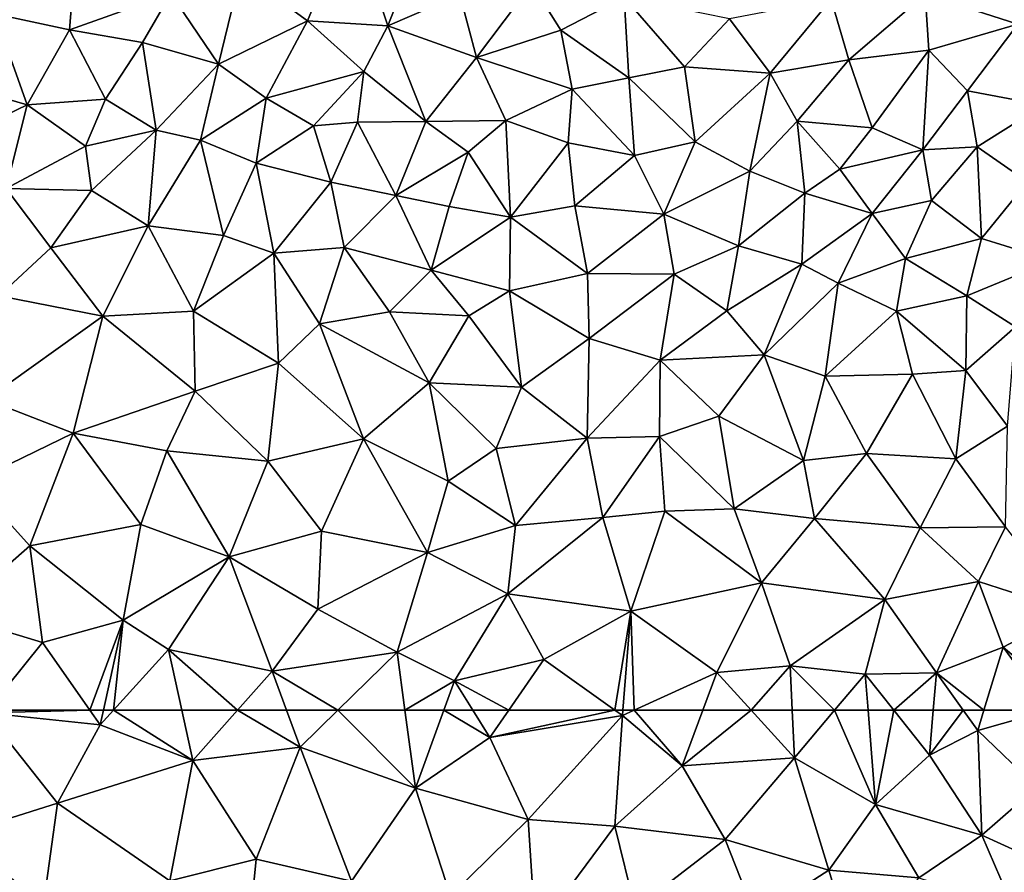
# Model space of a CAD drawing. Extents: x 0 to 1044, y -2019 to -972.
# Drawn here: x 298 to 348, y -1758 to -1715 of the extents above; entities that cross this region are included whole.
import ezdxf

# ---------------------------------------------------------------- set-up
doc = ezdxf.new("R2010")
doc.units = 0
doc.header["$MEASUREMENT"] = 0
doc.layers.add('Terraen', color=33, linetype='Continuous')

# ---------------------------------------------------------------- blocks, each defined once
blk = doc.blocks.new('1km_6223_573_Flyttet_X-573000m_Y-6225000m_ACAD_1_FMEBLOCK39')
at = {"layer": 'Terraen', "color": 9, "true_color": 0xbbbbbb}
for points in [[(-17.86, 56.21, 3.93), (-12.83, 57.79, 3.9), (-16.47, 62.36, 3.97)], [(-16.357, 62.5, 3.967), (-16.47, 62.36, 3.97), (-11.198, 62.5, 3.834)], [(-16.47, 62.36, 3.97), (-10.68, 61.76, 3.82), (-11.198, 62.5, 3.834)], [(-12.83, 57.79, 3.9), (-10.68, 61.76, 3.82), (-16.47, 62.36, 3.97)], [(-11.198, 62.5, 3.834), (-10.68, 61.76, 3.82), (-10.518, 62.5, 3.828)], [(-10.518, 62.5, 3.828), (-10.68, 61.76, 3.82), (-10.01, 62.5, 3.826)], [(-10.01, 62.5, 3.826), (-10.68, 61.76, 3.82), (-5.99, 59.95, 3.84)], [(-10.01, 62.5, 3.826), (-5.99, 59.95, 3.84), (-6.553, 62.5, 3.845)], [(-3.733, 62.5, 3.817), (-6.553, 62.5, 3.845), (-5.99, 59.95, 3.84)], [(-3.733, 62.5, 3.817), (-5.99, 59.95, 3.84), (-0.56, 60.63, 3.78)], [(-1.25, 62.5, 3.79), (-3.733, 62.5, 3.817), (-0.56, 60.63, 3.78)], [(1.345, 62.5, 3.753), (-1.25, 62.5, 3.79), (-0.56, 60.63, 3.78)], [(1.345, 62.5, 3.753), (-0.56, 60.63, 3.78), (5.28, 58.55, 3.72)], [(1.345, 62.5, 3.753), (5.28, 58.55, 3.72), (4.741, 62.5, 3.714)], [(6.71, 62.5, 3.713), (4.741, 62.5, 3.714), (5.28, 58.55, 3.72)], [(6.71, 62.5, 3.713), (5.28, 58.55, 3.72), (9.04, 61.11, 3.71)], [(6.71, 62.5, 3.713), (9.04, 61.11, 3.71), (8.176, 62.5, 3.71)], [(8.176, 62.5, 3.71), (9.04, 61.11, 3.71), (9.997, 62.5, 3.714)], [(9.997, 62.5, 3.714), (9.04, 61.11, 3.71), (15.36, 62.5, 3.738)], [(9.04, 61.11, 3.71), (15.74, 62.23, 3.74), (15.36, 62.5, 3.738)], [(15.36, 62.5, 3.738), (15.74, 62.23, 3.74), (15.762, 62.5, 3.738)], [(16.332, 62.5, 3.738), (15.74, 62.23, 3.74), (18.77, 59.68, 3.74)], [(15.762, 62.5, 3.738), (15.74, 62.23, 3.74), (16.332, 62.5, 3.738)], [(16.332, 62.5, 3.738), (18.77, 59.68, 3.74), (19.813, 62.5, 3.728)], [(19.813, 62.5, 3.728), (18.77, 59.68, 3.74), (22.253, 62.5, 3.738)], [(18.77, 59.68, 3.74), (24.44, 60.09, 3.76), (22.253, 62.5, 3.738)], [(22.253, 62.5, 3.738), (24.44, 60.09, 3.76), (24.326, 62.5, 3.765)], [(24.326, 62.5, 3.765), (24.44, 60.09, 3.76), (26.475, 62.5, 3.749)], [(26.475, 62.5, 3.749), (24.44, 60.09, 3.76), (28.55, 57.73, 3.75)], [(26.475, 62.5, 3.749), (28.55, 57.73, 3.75), (28.167, 62.5, 3.743)], [(28.167, 62.5, 3.743), (28.55, 57.73, 3.75), (29.471, 62.5, 3.744)], [(28.55, 57.73, 3.75), (31.27, 60.23, 3.75), (29.471, 62.5, 3.744)], [(29.471, 62.5, 3.744), (31.27, 60.23, 3.75), (31.466, 62.5, 3.728)], [(31.466, 62.5, 3.728), (31.27, 60.23, 3.75), (32.983, 62.5, 3.749)], [(31.27, 60.23, 3.75), (33.72, 61.47, 3.77), (32.983, 62.5, 3.749)], [(32.983, 62.5, 3.749), (33.72, 61.47, 3.77), (34.032, 62.5, 3.768)], [(34.032, 62.5, 3.768), (33.72, 61.47, 3.77), (37.352, 62.5, 3.793)], [(37.352, 62.5, 3.793), (33.72, 61.47, 3.77), (36.7, 58.61, 3.8)], [(10.97, 56.96, 3.74), (15.74, 62.23, 3.74), (9.04, 61.11, 3.71)], [(10.97, 56.96, 3.74), (15.35, 56.63, 3.77), (15.74, 62.23, 3.74)], [(15.35, 56.63, 3.77), (18.77, 59.68, 3.74), (15.74, 62.23, 3.74)], [(-12.83, 57.79, 3.9), (-5.99, 59.95, 3.84), (-10.68, 61.76, 3.82)], [(33.72, 61.47, 3.77), (31.27, 60.23, 3.75), (33.93, 56.17, 3.79)], [(36.7, 58.61, 3.8), (33.72, 61.47, 3.77), (33.93, 56.17, 3.79)], [(10.97, 56.96, 3.74), (9.04, 61.11, 3.71), (5.28, 58.55, 3.72)], [(-2.79, 54.96, 3.81), (-0.56, 60.63, 3.78), (-5.99, 59.95, 3.84)], [(2.04, 53.84, 3.78), (-0.56, 60.63, 3.78), (-2.79, 54.96, 3.81)], [(2.04, 53.84, 3.78), (5.28, 58.55, 3.72), (-0.56, 60.63, 3.78)], [(-12.83, 57.79, 3.9), (-7.15, 53.86, 3.84), (-5.99, 59.95, 3.84)], [(-7.15, 53.86, 3.84), (-2.79, 54.96, 3.81), (-5.99, 59.95, 3.84)], [(20.94, 55.96, 3.77), (24.44, 60.09, 3.76), (18.77, 59.68, 3.74)], [(20.94, 55.96, 3.77), (26.18, 54.41, 3.81), (24.44, 60.09, 3.76)], [(28.55, 57.73, 3.75), (24.44, 60.09, 3.76), (26.18, 54.41, 3.81)], [(28.55, 57.73, 3.75), (33.93, 56.17, 3.79), (31.27, 60.23, 3.75)], [(20.94, 55.96, 3.77), (18.77, 59.68, 3.74), (15.35, 56.63, 3.77)], [(7.04, 53.11, 3.79), (5.28, 58.55, 3.72), (2.04, 53.84, 3.78)], [(7.04, 53.11, 3.79), (10.97, 56.96, 3.74), (5.28, 58.55, 3.72)], [(38.73, 53.98, 3.86), (36.7, 58.61, 3.8), (33.93, 56.17, 3.79)], [(-17.86, 56.21, 3.93), (-13.54, 52.66, 3.96), (-12.83, 57.79, 3.9)], [(-12.83, 57.79, 3.9), (-13.54, 52.66, 3.96), (-7.15, 53.86, 3.84)], [(28.55, 57.73, 3.75), (26.18, 54.41, 3.81), (30.74, 54.01, 3.84)], [(28.55, 57.73, 3.75), (30.74, 54.01, 3.84), (33.93, 56.17, 3.79)], [(11.35, 51.21, 3.79), (10.97, 56.96, 3.74), (7.04, 53.11, 3.79)], [(11.35, 51.21, 3.79), (15.35, 56.63, 3.77), (10.97, 56.96, 3.74)], [(11.35, 51.21, 3.79), (16.39, 52.45, 3.8), (15.35, 56.63, 3.77)], [(16.39, 52.45, 3.8), (20.94, 55.96, 3.77), (15.35, 56.63, 3.77)], [(22.49, 52.02, 3.78), (20.94, 55.96, 3.77), (16.39, 52.45, 3.8)], [(22.49, 52.02, 3.78), (26.18, 54.41, 3.81), (20.94, 55.96, 3.77)], [(35.52, 52.46, 3.86), (33.93, 56.17, 3.79), (30.74, 54.01, 3.84)], [(38.73, 53.98, 3.86), (33.93, 56.17, 3.79), (35.52, 52.46, 3.86)], [(-7.15, 53.86, 3.84), (-3.36, 49.19, 3.82), (-2.79, 54.96, 3.81)], [(-3.36, 49.19, 3.82), (2.04, 53.84, 3.78), (-2.79, 54.96, 3.81)], [(27.61, 49.67, 3.86), (26.18, 54.41, 3.81), (22.49, 52.02, 3.78)], [(27.61, 49.67, 3.86), (30.74, 54.01, 3.84), (26.18, 54.41, 3.81)]]:
    blk.add_polyline3d(points, close=True, dxfattribs=at)
blk = doc.blocks.new('1km_6223_573_Flyttet_X-573000m_Y-6225000m_ACAD_1_FMEBLOCK173')
at = {"layer": 'Terraen', "color": 9, "true_color": 0xbbbbbb}
for points in [[(-0.19, -27.6, 3.94), (2, -22.3, 3.95), (-3.56, -25.14, 4.05)], [(-0.19, -27.6, 3.94), (3.87, -27.86, 3.85), (2, -22.3, 3.95)], [(5.67, -23.24, 3.84), (2, -22.3, 3.95), (3.87, -27.86, 3.85)], [(-11.84, -23.23, 4.2), (-16.02, -27.26, 4.17), (-12.23, -28.07, 4.17)], [(-11.84, -23.23, 4.2), (-12.23, -28.07, 4.17), (-7.11, -26.23, 4.14)], [(5.67, -23.24, 3.84), (3.87, -27.86, 3.85), (7.52, -26.27, 3.81)], [(35.74, -27.77, 3.61), (36.1, -23.81, 3.6), (31.05, -26.26, 3.7)], [(-3.56, -25.14, 4.05), (-7.11, -26.23, 4.14), (-4.7, -29.8, 4.04)], [(-0.19, -27.6, 3.94), (-3.56, -25.14, 4.05), (-4.7, -29.8, 4.04)], [(8.36, -29.46, 3.77), (11.15, -25.73, 3.77), (7.52, -26.27, 3.81)], [(12.62, -28.08, 3.75), (11.15, -25.73, 3.77), (8.36, -29.46, 3.77)], [(12.62, -28.08, 3.75), (15.83, -26.41, 3.75), (11.15, -25.73, 3.77)], [(-8.53, -28.7, 4.15), (-7.11, -26.23, 4.14), (-12.23, -28.07, 4.17)], [(-4.7, -29.8, 4.04), (-7.11, -26.23, 4.14), (-8.53, -28.7, 4.15)], [(8.36, -29.46, 3.77), (7.52, -26.27, 3.81), (3.87, -27.86, 3.85)], [(26.3, -26.52, 3.68), (27.2, -29.59, 3.69), (31.05, -26.26, 3.7)], [(31.24, -29.09, 3.7), (31.05, -26.26, 3.7), (27.2, -29.59, 3.69)], [(31.24, -29.09, 3.7), (35.74, -27.77, 3.61), (31.05, -26.26, 3.7)], [(12.62, -28.08, 3.75), (16.07, -30.49, 3.71), (15.83, -26.41, 3.75)], [(18.88, -29.94, 3.71), (15.83, -26.41, 3.75), (16.07, -30.49, 3.71)], [(18.88, -29.94, 3.71), (21.15, -27.5, 3.73), (15.83, -26.41, 3.75)], [(26.3, -26.52, 3.68), (21.15, -27.5, 3.73), (23.22, -30.26, 3.68)], [(26.3, -26.52, 3.68), (23.22, -30.26, 3.68), (27.2, -29.59, 3.69)], [(-19.78, -30.29, 4.13), (-14.38, -31.86, 4.11), (-16.02, -27.26, 4.17)], [(-14.38, -31.86, 4.11), (-12.23, -28.07, 4.17), (-16.02, -27.26, 4.17)], [(-0.19, -27.6, 3.94), (-4.7, -29.8, 4.04), (-2.29, -31.53, 3.97)], [(-0.19, -27.6, 3.94), (-2.29, -31.53, 3.97), (2.66, -30.17, 3.88)], [(-0.19, -27.6, 3.94), (2.66, -30.17, 3.88), (3.87, -27.86, 3.85)], [(5.79, -32.71, 3.79), (3.87, -27.86, 3.85), (2.66, -30.17, 3.88)], [(8.36, -29.46, 3.77), (3.87, -27.86, 3.85), (5.79, -32.71, 3.79)], [(18.88, -29.94, 3.71), (23.22, -30.26, 3.68), (21.15, -27.5, 3.73)], [(31.24, -29.09, 3.7), (33.2, -31.15, 3.68), (35.74, -27.77, 3.61)], [(37.05, -31.87, 3.6), (35.74, -27.77, 3.61), (33.2, -31.15, 3.68)], [(-10.41, -31.57, 4.15), (-12.23, -28.07, 4.17), (-14.38, -31.86, 4.11)], [(-10.41, -31.57, 4.15), (-8.53, -28.7, 4.15), (-12.23, -28.07, 4.17)], [(13.2, -31.07, 3.71), (12.62, -28.08, 3.75), (8.36, -29.46, 3.77)], [(13.2, -31.07, 3.71), (16.07, -30.49, 3.71), (12.62, -28.08, 3.75)], [(-10.41, -31.57, 4.15), (-7.85, -33.15, 4.06), (-8.53, -28.7, 4.15)], [(-7.85, -33.15, 4.06), (-4.7, -29.8, 4.04), (-8.53, -28.7, 4.15)], [(28.38, -33.02, 3.69), (31.24, -29.09, 3.7), (27.2, -29.59, 3.69)], [(30.93, -34.14, 3.71), (31.24, -29.09, 3.7), (28.38, -33.02, 3.69)], [(30.93, -34.14, 3.71), (33.2, -31.15, 3.68), (31.24, -29.09, 3.7)], [(-5.6, -33.64, 4.01), (-4.7, -29.8, 4.04), (-7.85, -33.15, 4.06)], [(-5.6, -33.64, 4.01), (-2.29, -31.53, 3.97), (-4.7, -29.8, 4.04)], [(8.36, -29.46, 3.77), (5.79, -32.71, 3.79), (9.85, -32.65, 3.74)], [(13.2, -31.07, 3.71), (8.36, -29.46, 3.77), (9.85, -32.65, 3.74)], [(24.58, -32.68, 3.66), (27.2, -29.59, 3.69), (23.22, -30.26, 3.68)], [(28.38, -33.02, 3.69), (27.2, -29.59, 3.69), (24.58, -32.68, 3.66)], [(-17.1, -33.18, 4.13), (-14.38, -31.86, 4.11), (-19.78, -30.29, 4.13)], [(-2.29, -31.53, 3.97), (0.12, -32.93, 3.92), (2.66, -30.17, 3.88)], [(2.34, -32.74, 3.89), (2.66, -30.17, 3.88), (0.12, -32.93, 3.92)], [(5.79, -32.71, 3.79), (2.66, -30.17, 3.88), (2.34, -32.74, 3.89)], [(19.42, -33.73, 3.65), (18.88, -29.94, 3.71), (16.07, -30.49, 3.71)], [(19.42, -33.73, 3.65), (23.22, -30.26, 3.68), (18.88, -29.94, 3.71)], [(19.42, -33.73, 3.65), (22.19, -35.21, 3.68), (23.22, -30.26, 3.68)], [(22.19, -35.21, 3.68), (24.58, -32.68, 3.66), (23.22, -30.26, 3.68)], [(16.35, -34.42, 3.66), (16.07, -30.49, 3.71), (13.2, -31.07, 3.71)], [(16.35, -34.42, 3.66), (19.42, -33.73, 3.65), (16.07, -30.49, 3.71)], [(13.2, -31.07, 3.71), (9.85, -32.65, 3.74), (13, -33.79, 3.69)], [(16.35, -34.42, 3.66), (13.2, -31.07, 3.71), (13, -33.79, 3.69)], [(30.93, -34.14, 3.71), (33.68, -33.99, 3.63), (33.2, -31.15, 3.68)], [(37.05, -31.87, 3.6), (33.2, -31.15, 3.68), (33.68, -33.99, 3.63)], [(-15.43, -36.09, 4.11), (-14.38, -31.86, 4.11), (-17.1, -33.18, 4.13)], [(-15.43, -36.09, 4.11), (-11.42, -33.96, 4.1), (-14.38, -31.86, 4.11)], [(-11.42, -33.96, 4.1), (-10.41, -31.57, 4.15), (-14.38, -31.86, 4.11)], [(-11.42, -33.96, 4.1), (-7.85, -33.15, 4.06), (-10.41, -31.57, 4.15)], [(-2.79, -34.82, 3.96), (-2.29, -31.53, 3.97), (-5.6, -33.64, 4.01)], [(-2.79, -34.82, 3.96), (0.12, -32.93, 3.92), (-2.29, -31.53, 3.97)], [(37.05, -31.87, 3.6), (33.68, -33.99, 3.63), (36.24, -35.76, 3.57)], [(0.99, -35.77, 3.92), (2.34, -32.74, 3.89), (0.12, -32.93, 3.92)], [(0.99, -35.77, 3.92), (4.27, -36.45, 3.81), (2.34, -32.74, 3.89)], [(5.79, -32.71, 3.79), (2.34, -32.74, 3.89), (4.27, -36.45, 3.81)], [(5.79, -32.71, 3.79), (4.27, -36.45, 3.81), (7.94, -34.26, 3.75)], [(5.79, -32.71, 3.79), (7.94, -34.26, 3.75), (9.85, -32.65, 3.74)], [(10.08, -37.54, 3.69), (9.85, -32.65, 3.74), (7.94, -34.26, 3.75)], [(10.08, -37.54, 3.69), (13, -33.79, 3.69), (9.85, -32.65, 3.74)], [(24.97, -36.33, 3.67), (24.58, -32.68, 3.66), (22.19, -35.21, 3.68)], [(26.74, -35.12, 3.64), (28.38, -33.02, 3.69), (24.58, -32.68, 3.66)], [(24.97, -36.33, 3.67), (26.74, -35.12, 3.64), (24.58, -32.68, 3.66)], [(-11.42, -33.96, 4.1), (-11.12, -36.19, 4.1), (-7.85, -33.15, 4.06)], [(-8.25, -37.99, 4.02), (-7.85, -33.15, 4.06), (-11.12, -36.19, 4.1)], [(-5.6, -33.64, 4.01), (-7.85, -33.15, 4.06), (-8.25, -37.99, 4.02)], [(-2.79, -34.82, 3.96), (0.99, -35.77, 3.92), (0.12, -32.93, 3.92)], [(26.74, -35.12, 3.64), (30.93, -34.14, 3.71), (28.38, -33.02, 3.69)], [(-4.44, -38.48, 3.96), (-5.6, -33.64, 4.01), (-8.25, -37.99, 4.02)], [(-4.44, -38.48, 3.96), (-2.79, -34.82, 3.96), (-5.6, -33.64, 4.01)], [(10.08, -37.54, 3.69), (13.33, -36.98, 3.66), (13, -33.79, 3.69)], [(16.35, -34.42, 3.66), (13, -33.79, 3.69), (13.33, -36.98, 3.66)], [(16.35, -34.42, 3.66), (17.84, -37.39, 3.66), (19.42, -33.73, 3.65)], [(19.42, -33.73, 3.65), (17.84, -37.39, 3.66), (22.19, -35.21, 3.68)], [(-15.43, -36.09, 4.11), (-11.12, -36.19, 4.1), (-11.42, -33.96, 4.1)], [(6.98, -37, 3.76), (7.94, -34.26, 3.75), (4.27, -36.45, 3.81)], [(10.08, -37.54, 3.69), (7.94, -34.26, 3.75), (6.98, -37, 3.76)], [(26.74, -35.12, 3.64), (28.37, -37.36, 3.72), (30.93, -34.14, 3.71)], [(31.37, -36.7, 3.68), (30.93, -34.14, 3.71), (28.37, -37.36, 3.72)], [(31.37, -36.7, 3.68), (33.68, -33.99, 3.63), (30.93, -34.14, 3.71)], [(33.9, -38.62, 3.6), (33.68, -33.99, 3.63), (31.37, -36.7, 3.68)], [(33.9, -38.62, 3.6), (36.24, -35.76, 3.57), (33.68, -33.99, 3.63)], [(-4.44, -38.48, 3.96), (-1.89, -39.37, 3.94), (-2.79, -34.82, 3.96)], [(-2.79, -34.82, 3.96), (-1.89, -39.37, 3.94), (0.99, -35.77, 3.92)], [(16.35, -34.42, 3.66), (13.33, -36.98, 3.66), (17.84, -37.39, 3.66)], [(21.61, -38.99, 3.69), (22.19, -35.21, 3.68), (17.84, -37.39, 3.66)], [(21.61, -38.99, 3.69), (24.97, -36.33, 3.67), (22.19, -35.21, 3.68)], [(24.97, -36.33, 3.67), (28.37, -37.36, 3.72), (26.74, -35.12, 3.64)], [(0.99, -35.77, 3.92), (-1.89, -39.37, 3.94), (1.67, -39.08, 3.88)], [(0.99, -35.77, 3.92), (1.67, -39.08, 3.88), (4.27, -36.45, 3.81)], [(37.5, -39.74, 3.61), (36.24, -35.76, 3.57), (33.9, -38.62, 3.6)], [(-13.17, -39.09, 4.09), (-15.43, -36.09, 4.11), (-15.81, -41.52, 4.06)], [(-13.17, -39.09, 4.09), (-11.12, -36.19, 4.1), (-15.43, -36.09, 4.11)], [(-13.17, -39.09, 4.09), (-8.25, -37.99, 4.02), (-11.12, -36.19, 4.1)], [(21.61, -38.99, 3.69), (24.82, -39.92, 3.7), (24.97, -36.33, 3.67)], [(24.97, -36.33, 3.67), (24.82, -39.92, 3.7), (28.37, -37.36, 3.72)], [(6.06, -40.23, 3.73), (4.27, -36.45, 3.81), (1.67, -39.08, 3.88)], [(6.06, -40.23, 3.73), (6.98, -37, 3.76), (4.27, -36.45, 3.81)], [(31.37, -36.7, 3.68), (28.37, -37.36, 3.72), (30.06, -39.63, 3.73)], [(33.9, -38.62, 3.6), (31.37, -36.7, 3.68), (30.06, -39.63, 3.73)], [(6.06, -40.23, 3.73), (10.08, -37.54, 3.69), (6.98, -37, 3.76)], [(13.97, -40.39, 3.69), (13.33, -36.98, 3.66), (10.08, -37.54, 3.69)], [(13.97, -40.39, 3.69), (17.84, -37.39, 3.66), (13.33, -36.98, 3.66)], [(6.06, -40.23, 3.73), (10.03, -41.28, 3.69), (10.08, -37.54, 3.69)], [(10.03, -41.28, 3.69), (13.97, -40.39, 3.69), (10.08, -37.54, 3.69)], [(18.36, -40.43, 3.68), (17.84, -37.39, 3.66), (13.97, -40.39, 3.69)], [(18.36, -40.43, 3.68), (21.61, -38.99, 3.69), (17.84, -37.39, 3.66)], [(26.65, -40.89, 3.74), (28.37, -37.36, 3.72), (24.82, -39.92, 3.7)], [(26.65, -40.89, 3.74), (30.06, -39.63, 3.73), (28.37, -37.36, 3.72)], [(-10.54, -42.56, 4.05), (-8.25, -37.99, 4.02), (-13.17, -39.09, 4.09)], [(-10.54, -42.56, 4.05), (-5.96, -42.31, 3.99), (-8.25, -37.99, 4.02)], [(-4.44, -38.48, 3.96), (-8.25, -37.99, 4.02), (-5.96, -42.31, 3.99)], [(-4.44, -38.48, 3.96), (-5.96, -42.31, 3.99), (-1.89, -39.37, 3.94)], [(33.9, -38.62, 3.6), (30.06, -39.63, 3.73), (33.17, -41.52, 3.64)], [(37.5, -39.74, 3.61), (33.9, -38.62, 3.6), (33.17, -41.52, 3.64)], [(-10.54, -42.56, 4.05), (-13.17, -39.09, 4.09), (-15.81, -41.52, 4.06)], [(0.41, -42.94, 3.82), (1.67, -39.08, 3.88), (-1.89, -39.37, 3.94)], [(0.41, -42.94, 3.82), (3.95, -42.33, 3.75), (1.67, -39.08, 3.88)], [(6.06, -40.23, 3.73), (1.67, -39.08, 3.88), (3.95, -42.33, 3.75)], [(21.03, -42.29, 3.71), (21.61, -38.99, 3.69), (18.36, -40.43, 3.68)], [(21.03, -42.29, 3.71), (24.82, -39.92, 3.7), (21.61, -38.99, 3.69)], [(-1.66, -44.94, 3.84), (-1.89, -39.37, 3.94), (-5.96, -42.31, 3.99)], [(0.41, -42.94, 3.82), (-1.89, -39.37, 3.94), (-1.66, -44.94, 3.84)], [(26.65, -40.89, 3.74), (29.61, -42.3, 3.76), (30.06, -39.63, 3.73)], [(29.61, -42.3, 3.76), (33.17, -41.52, 3.64), (30.06, -39.63, 3.73)], [(35.62, -43.1, 3.63), (37.5, -39.74, 3.61), (33.17, -41.52, 3.64)], [(6.06, -40.23, 3.73), (3.95, -42.33, 3.75), (7.97, -42.54, 3.7)], [(6.06, -40.23, 3.73), (7.97, -42.54, 3.7), (10.03, -41.28, 3.69)], [(22.91, -44.52, 3.74), (24.82, -39.92, 3.7), (21.03, -42.29, 3.71)], [(22.91, -44.52, 3.74), (26.65, -40.89, 3.74), (24.82, -39.92, 3.7)], [(10.03, -41.28, 3.69), (14.06, -43.68, 3.66), (13.97, -40.39, 3.69)], [(18.36, -40.43, 3.68), (13.97, -40.39, 3.69), (14.06, -43.68, 3.66)], [(17.65, -44.79, 3.68), (18.36, -40.43, 3.68), (14.06, -43.68, 3.66)], [(17.65, -44.79, 3.68), (21.03, -42.29, 3.71), (18.36, -40.43, 3.68)], [(10.03, -41.28, 3.69), (7.97, -42.54, 3.7), (10.63, -46.15, 3.65)], [(10.03, -41.28, 3.69), (10.63, -46.15, 3.65), (14.06, -43.68, 3.66)], [(26, -45.6, 3.77), (26.65, -40.89, 3.74), (22.91, -44.52, 3.74)], [(26, -45.6, 3.77), (29.61, -42.3, 3.76), (26.65, -40.89, 3.74)], [(-10.54, -42.56, 4.05), (-15.81, -41.52, 4.06), (-16.45, -46.77, 4.09)], [(33.12, -45.31, 3.67), (33.17, -41.52, 3.64), (29.61, -42.3, 3.76)], [(35.62, -43.1, 3.63), (33.17, -41.52, 3.64), (33.12, -45.31, 3.67)], [(-10.54, -42.56, 4.05), (-5.88, -46.36, 3.9), (-5.96, -42.31, 3.99)], [(-5.88, -46.36, 3.9), (-1.66, -44.94, 3.84), (-5.96, -42.31, 3.99)], [(5.96, -45.93, 3.73), (3.95, -42.33, 3.75), (0.41, -42.94, 3.82)], [(5.96, -45.93, 3.73), (7.97, -42.54, 3.7), (3.95, -42.33, 3.75)], [(22.91, -44.52, 3.74), (21.03, -42.29, 3.71), (17.65, -44.79, 3.68)], [(26, -45.6, 3.77), (30.41, -45.49, 3.73), (29.61, -42.3, 3.76)], [(30.41, -45.49, 3.73), (33.12, -45.31, 3.67), (29.61, -42.3, 3.76)], [(-10.54, -42.56, 4.05), (-16.45, -46.77, 4.09), (-12.04, -48.48, 3.98)], [(-10.54, -42.56, 4.05), (-12.04, -48.48, 3.98), (-5.88, -46.36, 3.9)], [(5.96, -45.93, 3.73), (10.63, -46.15, 3.65), (7.97, -42.54, 3.7)], [(2.65, -48.76, 3.73), (0.41, -42.94, 3.82), (-1.66, -44.94, 3.84)], [(2.65, -48.76, 3.73), (5.96, -45.93, 3.73), (0.41, -42.94, 3.82)], [(35.22, -48.13, 3.66), (35.62, -43.1, 3.63), (33.12, -45.31, 3.67)], [(13.95, -48.73, 3.7), (14.06, -43.68, 3.66), (10.63, -46.15, 3.65)], [(13.95, -48.73, 3.7), (17.65, -44.79, 3.68), (14.06, -43.68, 3.66)], [(17.61, -48.64, 3.72), (17.65, -44.79, 3.68), (13.95, -48.73, 3.7)], [(17.61, -48.64, 3.72), (20.61, -47.61, 3.74), (17.65, -44.79, 3.68)], [(22.91, -44.52, 3.74), (17.65, -44.79, 3.68), (20.61, -47.61, 3.74)], [(22.91, -44.52, 3.74), (20.61, -47.61, 3.74), (24.9, -49.86, 3.77)], [(26, -45.6, 3.77), (22.91, -44.52, 3.74), (24.9, -49.86, 3.77)], [(-2.2, -49.9, 3.81), (-1.66, -44.94, 3.84), (-5.88, -46.36, 3.9)], [(-2.2, -49.9, 3.81), (2.65, -48.76, 3.73), (-1.66, -44.94, 3.84)], [(32.6, -49.77, 3.68), (33.12, -45.31, 3.67), (30.41, -45.49, 3.73)], [(32.6, -49.77, 3.68), (35.22, -48.13, 3.66), (33.12, -45.31, 3.67)], [(28.08, -49.51, 3.8), (26, -45.6, 3.77), (24.9, -49.86, 3.77)], [(28.08, -49.51, 3.8), (30.41, -45.49, 3.73), (26, -45.6, 3.77)], [(28.08, -49.51, 3.8), (32.6, -49.77, 3.68), (30.41, -45.49, 3.73)], [(6.93, -50.9, 3.7), (5.96, -45.93, 3.73), (2.65, -48.76, 3.73)], [(9.36, -49.26, 3.66), (5.96, -45.93, 3.73), (6.93, -50.9, 3.7)], [(9.36, -49.26, 3.66), (10.63, -46.15, 3.65), (5.96, -45.93, 3.73)], [(9.36, -49.26, 3.66), (13.95, -48.73, 3.7), (10.63, -46.15, 3.65)], [(-17.16, -50.96, 4.04), (-12.04, -48.48, 3.98), (-16.45, -46.77, 4.09)], [(-7.3, -49.37, 3.94), (-5.88, -46.36, 3.9), (-12.04, -48.48, 3.98)], [(-7.3, -49.37, 3.94), (-2.2, -49.9, 3.81), (-5.88, -46.36, 3.9)], [(17.61, -48.64, 3.72), (21.4, -52.3, 3.69), (20.61, -47.61, 3.74)], [(21.4, -52.3, 3.69), (24.9, -49.86, 3.77), (20.61, -47.61, 3.74)], [(32.6, -49.77, 3.68), (35.12, -53.22, 3.73), (35.22, -48.13, 3.66)], [(-14.23, -54.18, 4.02), (-12.04, -48.48, 3.98), (-17.16, -50.96, 4.04)], [(-8.63, -53.1, 3.95), (-12.04, -48.48, 3.98), (-14.23, -54.18, 4.02)], [(-8.63, -53.1, 3.95), (-7.3, -49.37, 3.94), (-12.04, -48.48, 3.98)], [(0.51, -53.44, 3.78), (2.65, -48.76, 3.73), (-2.2, -49.9, 3.81)], [(0.51, -53.44, 3.78), (5.88, -54.51, 3.73), (2.65, -48.76, 3.73)], [(5.88, -54.51, 3.73), (6.93, -50.9, 3.7), (2.65, -48.76, 3.73)], [(10.34, -53.15, 3.67), (13.95, -48.73, 3.7), (9.36, -49.26, 3.66)], [(10.34, -53.15, 3.67), (14.75, -52.74, 3.69), (13.95, -48.73, 3.7)], [(14.75, -52.74, 3.69), (17.61, -48.64, 3.72), (13.95, -48.73, 3.7)], [(14.75, -52.74, 3.69), (17.88, -52.42, 3.69), (17.61, -48.64, 3.72)], [(17.61, -48.64, 3.72), (17.88, -52.42, 3.69), (21.4, -52.3, 3.69)], [(10.34, -53.15, 3.67), (9.36, -49.26, 3.66), (6.93, -50.9, 3.7)], [(-8.63, -53.1, 3.95), (-4.16, -54.73, 3.83), (-7.3, -49.37, 3.94)], [(-7.3, -49.37, 3.94), (-4.16, -54.73, 3.83), (-2.2, -49.9, 3.81)], [(28.08, -49.51, 3.8), (24.9, -49.86, 3.77), (25.46, -52.8, 3.8)], [(30.81, -53.27, 3.72), (28.08, -49.51, 3.8), (25.46, -52.8, 3.8)], [(30.81, -53.27, 3.72), (32.6, -49.77, 3.68), (28.08, -49.51, 3.8)], [(30.81, -53.27, 3.72), (35.12, -53.22, 3.73), (32.6, -49.77, 3.68)], [(-4.16, -54.73, 3.83), (0.51, -53.44, 3.78), (-2.2, -49.9, 3.81)], [(21.4, -52.3, 3.69), (25.46, -52.8, 3.8), (24.9, -49.86, 3.77)], [(-18.21, -57.67, 4.03), (-14.23, -54.18, 4.02), (-17.16, -50.96, 4.04)], [(10.34, -53.15, 3.67), (6.93, -50.9, 3.7), (5.88, -54.51, 3.73)], [(22.77, -56.06, 3.73), (21.4, -52.3, 3.69), (17.88, -52.42, 3.69)], [(22.77, -56.06, 3.73), (25.46, -52.8, 3.8), (21.4, -52.3, 3.69)], [(9.94, -56.61, 3.72), (14.75, -52.74, 3.69), (10.34, -53.15, 3.67)], [(9.94, -56.61, 3.72), (16.17, -57.48, 3.71), (14.75, -52.74, 3.69)], [(16.17, -57.48, 3.71), (17.88, -52.42, 3.69), (14.75, -52.74, 3.69)], [(22.77, -56.06, 3.73), (17.88, -52.42, 3.69), (16.17, -57.48, 3.71)], [(-8.63, -53.1, 3.95), (-14.23, -54.18, 4.02), (-9.52, -57.95, 3.88)], [(-8.63, -53.1, 3.95), (-9.52, -57.95, 3.88), (-4.16, -54.73, 3.83)], [(9.94, -56.61, 3.72), (10.34, -53.15, 3.67), (5.88, -54.51, 3.73)], [(22.77, -56.06, 3.73), (29.02, -56.89, 3.72), (25.46, -52.8, 3.8)], [(29.02, -56.89, 3.72), (30.81, -53.27, 3.72), (25.46, -52.8, 3.8)], [(29.02, -56.89, 3.72), (33.76, -55.98, 3.72), (30.81, -53.27, 3.72)], [(30.81, -53.27, 3.72), (33.76, -55.98, 3.72), (35.12, -53.22, 3.73)], [(38.46, -57.5, 3.74), (35.12, -53.22, 3.73), (33.76, -55.98, 3.72)], [(0.33, -57.38, 3.79), (0.51, -53.44, 3.78), (-4.16, -54.73, 3.83)], [(0.33, -57.38, 3.79), (5.88, -54.51, 3.73), (0.51, -53.44, 3.78)], [(-13.6, -59.07, 3.9), (-14.23, -54.18, 4.02), (-18.21, -57.67, 4.03)], [(-13.6, -59.07, 3.9), (-9.52, -57.95, 3.88), (-14.23, -54.18, 4.02)], [(-9.52, -57.95, 3.88), (-7.23, -59.43, 3.85), (-4.16, -54.73, 3.83)], [(-1.98, -60.52, 3.8), (-4.16, -54.73, 3.83), (-7.23, -59.43, 3.85)], [(-1.98, -60.52, 3.8), (0.33, -57.38, 3.79), (-4.16, -54.73, 3.83)], [(4.34, -59.56, 3.71), (5.88, -54.51, 3.73), (0.33, -57.38, 3.79)], [(9.94, -56.61, 3.72), (5.88, -54.51, 3.73), (4.34, -59.56, 3.71)], [(22.77, -56.06, 3.73), (16.17, -57.48, 3.71), (20.52, -60.59, 3.72)], [(22.77, -56.06, 3.73), (20.52, -60.59, 3.72), (24.22, -60.26, 3.77)], [(22.77, -56.06, 3.73), (24.22, -60.26, 3.77), (29.02, -56.89, 3.72)], [(29.02, -56.89, 3.72), (31.63, -60.61, 3.71), (33.76, -55.98, 3.72)], [(31.63, -60.61, 3.71), (35, -59.31, 3.76), (33.76, -55.98, 3.72)], [(38.46, -57.5, 3.74), (33.76, -55.98, 3.72), (35, -59.31, 3.76)], [(7.25, -61.01, 3.71), (9.94, -56.61, 3.72), (4.34, -59.56, 3.71)], [(7.25, -61.01, 3.71), (11.76, -59.94, 3.72), (9.94, -56.61, 3.72)], [(11.76, -59.94, 3.72), (16.17, -57.48, 3.71), (9.94, -56.61, 3.72)], [(28.02, -60.67, 3.74), (29.02, -56.89, 3.72), (24.22, -60.26, 3.77)], [(28.02, -60.67, 3.74), (31.63, -60.61, 3.71), (29.02, -56.89, 3.72)], [(-16.357, -62.5, 3.967), (-13.6, -59.07, 3.9), (-18.21, -57.67, 4.03)], [(-1.98, -60.52, 3.8), (4.34, -59.56, 3.71), (0.33, -57.38, 3.79)], [(15.36, -62.5, 3.738), (16.17, -57.48, 3.71), (11.76, -59.94, 3.72)], [(15.36, -62.5, 3.738), (15.762, -62.5, 3.738), (16.17, -57.48, 3.71)], [(15.762, -62.5, 3.738), (16.332, -62.5, 3.738), (16.17, -57.48, 3.71)], [(16.332, -62.5, 3.738), (20.52, -60.59, 3.72), (16.17, -57.48, 3.71)], [(38.41, -62.2, 3.8), (38.46, -57.5, 3.74), (35, -59.31, 3.76)], [(-11.198, -62.5, 3.834), (-9.52, -57.95, 3.88), (-13.6, -59.07, 3.9)], [(-11.198, -62.5, 3.834), (-10.518, -62.5, 3.828), (-9.52, -57.95, 3.88)], [(-10.518, -62.5, 3.828), (-10.01, -62.5, 3.826), (-9.52, -57.95, 3.88)], [(-10.01, -62.5, 3.826), (-7.23, -59.43, 3.85), (-9.52, -57.95, 3.88)], [(-16.357, -62.5, 3.967), (-11.198, -62.5, 3.834), (-13.6, -59.07, 3.9)], [(-10.01, -62.5, 3.826), (-6.553, -62.5, 3.845), (-7.23, -59.43, 3.85)], [(-3.733, -62.5, 3.817), (-1.98, -60.52, 3.8), (-7.23, -59.43, 3.85)], [(-3.733, -62.5, 3.817), (-7.23, -59.43, 3.85), (-6.553, -62.5, 3.845)], [(1.345, -62.5, 3.753), (4.34, -59.56, 3.71), (-1.98, -60.52, 3.8)], [(1.345, -62.5, 3.753), (4.741, -62.5, 3.714), (4.34, -59.56, 3.71)], [(7.25, -61.01, 3.71), (4.34, -59.56, 3.71), (4.741, -62.5, 3.714)], [(34.032, -62.5, 3.768), (35, -59.31, 3.76), (31.63, -60.61, 3.71)], [(34.032, -62.5, 3.768), (37.352, -62.5, 3.793), (35, -59.31, 3.76)], [(37.352, -62.5, 3.793), (38.41, -62.2, 3.8), (35, -59.31, 3.76)], [(9.997, -62.5, 3.714), (11.76, -59.94, 3.72), (7.25, -61.01, 3.71)], [(9.997, -62.5, 3.714), (15.36, -62.5, 3.738), (11.76, -59.94, 3.72)], [(22.253, -62.5, 3.738), (24.22, -60.26, 3.77), (20.52, -60.59, 3.72)], [(22.253, -62.5, 3.738), (24.326, -62.5, 3.765), (24.22, -60.26, 3.77)], [(24.326, -62.5, 3.765), (26.475, -62.5, 3.749), (24.22, -60.26, 3.77)], [(26.475, -62.5, 3.749), (28.02, -60.67, 3.74), (24.22, -60.26, 3.77)], [(-1.25, -62.5, 3.79), (-1.98, -60.52, 3.8), (-3.733, -62.5, 3.817)], [(1.345, -62.5, 3.753), (-1.98, -60.52, 3.8), (-1.25, -62.5, 3.79)], [(16.332, -62.5, 3.738), (19.813, -62.5, 3.728), (20.52, -60.59, 3.72)], [(19.813, -62.5, 3.728), (22.253, -62.5, 3.738), (20.52, -60.59, 3.72)], [(26.475, -62.5, 3.749), (28.167, -62.5, 3.743), (28.02, -60.67, 3.74)], [(29.471, -62.5, 3.744), (31.63, -60.61, 3.71), (28.02, -60.67, 3.74)], [(28.167, -62.5, 3.743), (29.471, -62.5, 3.744), (28.02, -60.67, 3.74)], [(29.471, -62.5, 3.744), (31.466, -62.5, 3.728), (31.63, -60.61, 3.71)], [(31.466, -62.5, 3.728), (32.983, -62.5, 3.749), (31.63, -60.61, 3.71)], [(32.983, -62.5, 3.749), (34.032, -62.5, 3.768), (31.63, -60.61, 3.71)], [(6.71, -62.5, 3.713), (7.25, -61.01, 3.71), (4.741, -62.5, 3.714)], [(6.71, -62.5, 3.713), (8.176, -62.5, 3.71), (7.25, -61.01, 3.71)], [(8.176, -62.5, 3.71), (9.997, -62.5, 3.714), (7.25, -61.01, 3.71)]]:
    blk.add_polyline3d(points, close=True, dxfattribs=at)

msp = doc.modelspace()

# ---------------------------------------------------------------- block references
at = {"layer": 'Terraen', "color": 9, "true_color": 0xbbbbbb}
for name, p in [('1km_6223_573_Flyttet_X-573000m_Y-6225000m_ACAD_1_FMEBLOCK173', (312.5, -1687.5)), ('1km_6223_573_Flyttet_X-573000m_Y-6225000m_ACAD_1_FMEBLOCK39', (312.5, -1812.5))]:
    msp.add_blockref(name, p, dxfattribs=at)

doc.saveas('drawing.dxf')
